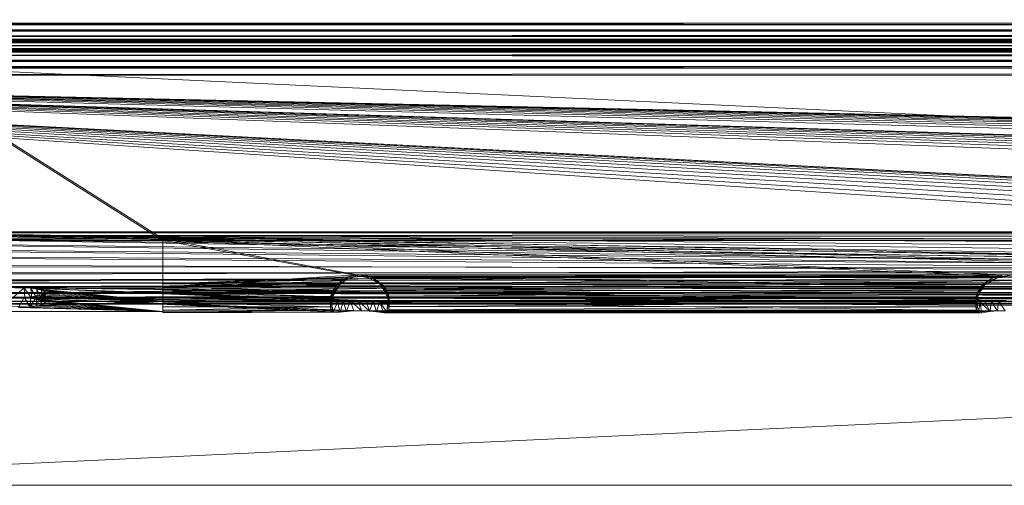
# Model space of a CAD drawing. Units: inches. Extents: x -5 to 18.9, y -22 to -0.7.
# Drawn here: x -4.1 to -3.2, y -18.1 to -17.7 of the extents above; entities that cross this region are included whole.
import ezdxf

# ---------------------------------------------------------------- set-up
doc = ezdxf.new("R2010")
doc.units = ezdxf.units.IN
doc.header["$MEASUREMENT"] = 0
doc.layers.add('G-IMPT', color=8, linetype='Continuous', lineweight=9)

# ---------------------------------------------------------------- blocks, each defined once
blk = doc.blocks.new('15_dxf-2712-Front')
at = {"layer": 'G-IMPT'}
for p, q in [((-4.21178, 4.91842), (4.21178, 4.91842)), ((-4.21178, 4.91842), (4.21178, 4.91831)), ((-4.21178, 4.52357), (4.21178, 4.91842)), ((-4.21178, 4.91831), (4.21178, 4.91831)), ((-4.21178, 4.91831), (4.21178, 4.52346)), ((-4.21178, 4.52357), (4.21178, 4.52357)), ((-4.21178, 4.52346), (4.21178, 4.52357)), ((-4.21178, 4.52346), (4.21178, 4.52346))]:
    blk.add_line(p, q, dxfattribs=at)
blk = doc.blocks.new('21_dxf-2724-Front')
at = {"layer": 'G-IMPT'}
for p, q in [((-4.67442, 5.38406), (-3.66886, 4.74765)), ((-4.67442, 5.3824), (-3.66886, 4.746)), ((-3.93209, 4.74765), (-3.66886, 4.74765)), ((-3.93209, 4.74765), (-3.66886, 4.746)), ((-3.66886, 4.746), (-3.93209, 4.746)), ((-3.66886, 4.70387), (-3.66886, 4.74765)), ((-3.66886, 4.74765), (-3.66886, 4.746)), ((-3.66886, 4.74765), (-0.39485, 4.74765)), ((-3.66886, 4.74765), (-2.31654, 4.715)), ((-3.66886, 4.74765), (-3.49255, 4.71487)), ((-3.66886, 4.74765), (-2.90499, 4.71494)), ((-3.66886, 4.74765), (-3.66886, 4.70648)), ((-3.66886, 4.70648), (-3.66886, 4.746)), ((-0.39485, 4.746), (-3.66886, 4.746)), ((-2.31654, 4.71334), (-3.66886, 4.746)), ((-3.66886, 4.746), (-2.9032, 4.71334)), ((-3.66886, 4.746), (-3.48806, 4.71328)), ((-4.0774, 4.70749), (-3.79509, 4.70297)), ((-4.0774, 4.70749), (4.06569, 4.70749)), ((-4.0774, 4.70749), (-0.26282, 4.70308)), ((-4.0774, 4.70749), (4.06569, 4.69816)), ((-3.66886, 4.70387), (-3.49255, 4.71487)), ((-3.66886, 4.70648), (-3.48806, 4.71328)), ((-3.66886, 4.70387), (-3.50034, 4.71289)), ((-3.66886, 4.70648), (-3.49521, 4.71281)), ((-3.66886, 4.70648), (-3.50196, 4.71049)), ((-3.66886, 4.70387), (-3.50649, 4.70928)), ((-3.51149, 4.70468), (-3.50196, 4.71049)), ((-3.51149, 4.70468), (-3.50649, 4.70928)), ((-3.5084, 4.70584), (-3.50196, 4.71049)), ((-3.50649, 4.70928), (-3.50034, 4.71289)), ((-3.50649, 4.70928), (-3.50196, 4.71049)), ((-3.50034, 4.71289), (-3.50196, 4.71049)), ((-3.49521, 4.71281), (-3.50196, 4.71049)), ((-3.49255, 4.71487), (-3.50034, 4.71289)), ((-3.50034, 4.71289), (-3.49521, 4.71281)), ((-3.49255, 4.71487), (-3.49521, 4.71281)), ((-3.48539, 4.71463), (-3.49521, 4.71281)), ((-3.48806, 4.71328), (-3.49521, 4.71281)), ((-3.49255, 4.71487), (-2.90499, 4.71494)), ((-3.49255, 4.71487), (-3.48539, 4.71463)), ((-3.48539, 4.71463), (-3.48806, 4.71328)), ((-2.9032, 4.71334), (-3.48806, 4.71328)), ((-3.48806, 4.71328), (-3.48105, 4.71187)), ((-3.48806, 4.71328), (-2.91029, 4.7124)), ((-2.90499, 4.71494), (-3.48539, 4.71463)), ((-3.48539, 4.71463), (-2.91201, 4.71353)), ((-3.48539, 4.71463), (-3.47856, 4.71253)), ((-3.48539, 4.71463), (-3.48105, 4.71187)), ((-3.47856, 4.71253), (-3.48105, 4.71187)), ((-2.91029, 4.7124), (-3.48105, 4.71187)), ((-3.47186, 4.70648), (-3.48105, 4.71187)), ((-2.92175, 4.70584), (-3.48105, 4.71187)), ((-2.91201, 4.71353), (-3.47856, 4.71253)), ((-3.47127, 4.70766), (-3.47856, 4.71253)), ((-2.92179, 4.70766), (-3.47856, 4.71253)), ((-3.47856, 4.71253), (-3.47186, 4.70648)), ((-3.47127, 4.70766), (-3.47186, 4.70648)), ((-3.46664, 4.70268), (-3.47127, 4.70766)), ((-2.92605, 4.70318), (-3.47127, 4.70766)), ((-3.47127, 4.70766), (-2.92179, 4.70766)), ((-3.47127, 4.70766), (-3.46795, 4.70109)), ((-2.92891, 4.69823), (-2.92179, 4.70766)), ((-2.92605, 4.70318), (-2.92179, 4.70766)), ((-2.92179, 4.70766), (-2.91201, 4.71353)), ((-2.92179, 4.70766), (-2.91029, 4.7124)), ((-2.92179, 4.70766), (-2.92175, 4.70584)), ((-2.92175, 4.70584), (-2.91029, 4.7124)), ((-2.90499, 4.71494), (-2.91201, 4.71353)), ((-2.91201, 4.71353), (-2.91029, 4.7124)), ((-2.90499, 4.71494), (-2.91029, 4.7124)), ((-2.89785, 4.71447), (-2.91029, 4.7124)), ((-2.9032, 4.71334), (-2.91029, 4.7124)), ((-2.31654, 4.715), (-2.90499, 4.71494)), ((-2.90499, 4.71494), (-2.89785, 4.71447)), ((-3.79509, 4.70297), (-3.80587, 4.69364)), ((-3.79509, 4.70297), (-3.8034, 4.70305)), ((-0.26282, 4.70308), (-3.79509, 4.70297)), ((-0.28708, 4.69992), (-3.79509, 4.70297)), ((-2.31654, 4.69144), (-3.79509, 4.70297)), ((-3.79509, 4.70297), (-0.28445, 4.70098)), ((-3.79509, 4.70297), (-0.28028, 4.70189)), ((-3.79509, 4.70297), (-0.27488, 4.70257)), ((-3.79509, 4.70297), (-2.9023, 4.69144)), ((-3.79509, 4.70297), (-3.48451, 4.69134)), ((-3.79509, 4.70297), (-3.49165, 4.69143)), ((-3.79509, 4.70297), (-3.49866, 4.69118)), ((-3.79509, 4.70297), (-3.50505, 4.69061)), ((-3.79509, 4.70297), (-3.78883, 4.70257)), ((-3.79509, 4.70297), (-3.7881, 4.69317)), ((-3.79509, 4.70297), (-3.79427, 4.69362)), ((-3.50505, 4.69061), (-3.78883, 4.70257)), ((-3.78883, 4.70257), (-3.66886, 4.69068)), ((-3.78883, 4.70257), (-3.78343, 4.70189)), ((-3.78883, 4.70257), (-3.7881, 4.69317)), ((-3.78883, 4.70257), (-3.78283, 4.69246)), ((-3.66886, 4.69068), (-3.78343, 4.70189)), ((-3.78343, 4.70189), (-3.77926, 4.70098)), ((-3.78343, 4.70189), (-3.78283, 4.69246)), ((-3.78343, 4.70189), (-3.77884, 4.69152)), ((-3.66886, 4.69068), (-3.77926, 4.70098)), ((-3.77926, 4.70098), (-3.77663, 4.69992)), ((-3.77926, 4.70098), (-3.77884, 4.69152)), ((-3.77926, 4.70098), (-3.77642, 4.69044)), ((-3.77573, 4.69876), (-3.77687, 4.68814)), ((-3.66886, 4.69068), (-3.77663, 4.69992)), ((-3.77663, 4.69992), (-3.77573, 4.69876)), ((-3.77663, 4.69992), (-3.77642, 4.69044)), ((-3.77663, 4.69992), (-3.77575, 4.68928)), ((-3.77573, 4.69876), (-3.77663, 4.69761)), ((-3.77573, 4.69876), (-3.77575, 4.68928)), ((-3.66886, 4.69068), (-3.77573, 4.69876)), ((-3.66886, 4.70039), (-3.66886, 4.70648)), ((-3.66886, 4.70387), (-3.66886, 4.70648)), ((-3.5084, 4.70584), (-3.66886, 4.70648)), ((-3.66886, 4.70039), (-3.5084, 4.70584)), ((-3.66886, 4.70387), (-3.51149, 4.70468)), ((-3.66886, 4.69814), (-3.66886, 4.70387)), ((-3.51484, 4.6998), (-3.66886, 4.70387)), ((-3.66886, 4.70387), (-3.66886, 4.69478)), ((-3.66886, 4.70387), (-3.66886, 4.70039)), ((-3.66886, 4.69478), (-3.66886, 4.70039)), ((-3.51474, 4.69485), (-3.66886, 4.70039)), ((-3.66886, 4.70039), (-3.51217, 4.70038)), ((-3.66886, 4.69814), (-3.51484, 4.6998)), ((-3.51646, 4.69524), (-3.51484, 4.6998)), ((-3.51484, 4.6998), (-3.51618, 4.6898)), ((-3.51484, 4.6998), (-3.51149, 4.70468)), ((-3.51484, 4.6998), (-3.51474, 4.69485)), ((-3.51474, 4.69485), (-3.5084, 4.70584)), ((-3.51149, 4.70468), (-3.51474, 4.69485)), ((-3.51474, 4.69485), (-3.51217, 4.70038)), ((-3.51217, 4.70038), (-3.5084, 4.70584)), ((-3.51149, 4.70468), (-3.5084, 4.70584)), ((-3.46795, 4.70109), (-3.47186, 4.70648)), ((-2.92175, 4.70584), (-3.47186, 4.70648)), ((-3.46795, 4.70109), (-2.92175, 4.70584)), ((-3.46664, 4.70268), (-3.46795, 4.70109)), ((-3.46523, 4.69552), (-3.46795, 4.70109)), ((-3.46398, 4.6978), (-3.46795, 4.70109)), ((-2.92551, 4.70038), (-3.46795, 4.70109)), ((-3.46664, 4.70268), (-2.92605, 4.70318)), ((-3.46398, 4.6978), (-3.46664, 4.70268)), ((-2.92891, 4.69823), (-3.46664, 4.70268)), ((-3.46523, 4.69552), (-2.92551, 4.70038)), ((-2.92891, 4.69823), (-2.92175, 4.70584)), ((-2.92891, 4.69823), (-2.92605, 4.70318)), ((-2.92891, 4.69823), (-2.92551, 4.70038)), ((-2.92808, 4.69485), (-2.92551, 4.70038)), ((-2.92551, 4.70038), (-2.92175, 4.70584)), ((-4.0774, 4.69816), (4.06569, 4.69816)), ((-4.0774, 4.69816), (-3.79427, 4.69362)), ((-4.0774, 4.69816), (-0.26282, 4.69374)), ((-3.93209, 4.69022), (-3.79509, 4.69455)), ((-3.93209, 4.69022), (-3.66886, 4.69068)), ((-3.66886, 4.69068), (-3.93209, 4.68134)), ((-3.79427, 4.69362), (-3.80587, 4.69364)), ((-3.79509, 4.69455), (-3.80173, 4.69445)), ((-3.79509, 4.69455), (-3.80006, 4.68511)), ((-3.78883, 4.69495), (-3.79509, 4.69455)), ((-3.66886, 4.69068), (-3.79509, 4.69455)), ((-3.79509, 4.69455), (-3.78958, 4.68556)), ((-3.79427, 4.69362), (-0.26282, 4.69374)), ((-3.7881, 4.69317), (-3.79427, 4.69362)), ((-3.50785, 4.68089), (-3.79427, 4.69362)), ((-3.79427, 4.69362), (-3.50196, 4.6816)), ((-3.79427, 4.69362), (-3.49521, 4.68201)), ((-3.79427, 4.69362), (-3.48806, 4.6821)), ((-3.79427, 4.69362), (-2.9032, 4.68211)), ((-3.79427, 4.69362), (-2.31654, 4.68211)), ((-3.79427, 4.69362), (-0.28629, 4.691)), ((-3.79427, 4.69362), (-0.26944, 4.69362)), ((-3.79427, 4.69362), (-0.27561, 4.69317)), ((-3.79427, 4.69362), (-0.28088, 4.69246)), ((-3.78343, 4.69564), (-3.78958, 4.68556)), ((-3.78883, 4.69495), (-3.78958, 4.68556)), ((-3.78343, 4.69564), (-3.78883, 4.69495)), ((-3.66886, 4.69068), (-3.78883, 4.69495)), ((-3.7881, 4.69317), (-3.78283, 4.69246)), ((-3.66886, 4.68134), (-3.7881, 4.69317)), ((-3.50785, 4.68089), (-3.7881, 4.69317)), ((-3.77926, 4.69654), (-3.78404, 4.68621)), ((-3.78343, 4.69564), (-3.78404, 4.68621)), ((-3.77926, 4.69654), (-3.78343, 4.69564)), ((-3.66886, 4.69068), (-3.78343, 4.69564)), ((-3.78283, 4.69246), (-3.77884, 4.69152)), ((-3.66886, 4.68134), (-3.78283, 4.69246)), ((-3.77663, 4.69761), (-3.7797, 4.68708)), ((-3.77926, 4.69654), (-3.7797, 4.68708)), ((-3.77663, 4.69761), (-3.77926, 4.69654)), ((-3.66886, 4.69068), (-3.77926, 4.69654)), ((-3.77884, 4.69152), (-3.77642, 4.69044)), ((-3.66886, 4.68134), (-3.77884, 4.69152)), ((-3.77663, 4.69761), (-3.77687, 4.68814)), ((-3.66886, 4.69068), (-3.77663, 4.69761)), ((-3.77642, 4.69044), (-3.77575, 4.68928)), ((-3.66886, 4.68134), (-3.77642, 4.69044)), ((-3.66886, 4.69366), (-3.66886, 4.69814)), ((-3.51646, 4.69524), (-3.66886, 4.69814)), ((-3.66886, 4.69814), (-3.66886, 4.68985)), ((-3.66886, 4.69814), (-3.66886, 4.69478)), ((-3.66886, 4.69366), (-3.51646, 4.69524)), ((-3.66886, 4.69478), (-3.51474, 4.69485)), ((-3.66886, 4.68985), (-3.66886, 4.69478)), ((-3.51618, 4.6898), (-3.66886, 4.69478)), ((-3.66886, 4.69082), (-3.66886, 4.69366)), ((-3.51615, 4.69181), (-3.66886, 4.69366)), ((-3.66886, 4.69366), (-3.66886, 4.6858)), ((-3.66886, 4.69366), (-3.66886, 4.68985)), ((-3.66886, 4.69366), (-3.66886, 4.68281)), ((-3.66886, 4.69082), (-3.51615, 4.69181)), ((-3.66886, 4.68988), (-3.66886, 4.69082)), ((-3.51389, 4.69012), (-3.66886, 4.69082)), ((-3.66886, 4.69082), (-3.66886, 4.68281)), ((-3.66886, 4.69082), (-3.66886, 4.68098)), ((-3.66886, 4.69082), (-3.66886, 4.68041)), ((-3.66886, 4.69068), (-3.66886, 4.68988)), ((-3.66886, 4.69068), (-3.66886, 4.68134)), ((-3.50505, 4.69061), (-3.66886, 4.69068)), ((-3.66886, 4.69068), (-3.51008, 4.68996)), ((-3.66886, 4.68988), (-3.51389, 4.69012)), ((-3.51008, 4.68996), (-3.66886, 4.68988)), ((-3.66886, 4.68988), (-3.66886, 4.68134)), ((-3.66886, 4.68988), (-3.66886, 4.68041)), ((-3.66886, 4.6858), (-3.66886, 4.68985)), ((-3.51657, 4.68564), (-3.66886, 4.68985)), ((-3.66886, 4.68985), (-3.51618, 4.6898)), ((-3.51646, 4.69524), (-3.51657, 4.68564)), ((-3.51657, 4.68564), (-3.51618, 4.6898)), ((-3.51008, 4.68996), (-3.51646, 4.69524)), ((-3.51615, 4.69181), (-3.51646, 4.69524)), ((-3.51646, 4.69524), (-3.51618, 4.6898)), ((-3.51646, 4.69524), (-3.51592, 4.68262)), ((-3.51646, 4.69524), (-3.51421, 4.68087)), ((-3.51618, 4.6898), (-3.51474, 4.69485)), ((-3.51008, 4.68996), (-3.51615, 4.69181)), ((-3.51389, 4.69012), (-3.51615, 4.69181)), ((-3.51008, 4.68996), (-3.51421, 4.68087)), ((-3.51008, 4.68996), (-3.51389, 4.69012)), ((-3.50505, 4.69061), (-3.51008, 4.68996)), ((-3.51008, 4.68996), (-3.50785, 4.68089)), ((-3.50505, 4.69061), (-3.50785, 4.68089)), ((-3.49866, 4.69118), (-3.50505, 4.69061)), ((-3.50505, 4.69061), (-3.50196, 4.6816)), ((-3.49866, 4.69118), (-3.50196, 4.6816)), ((-3.49165, 4.69143), (-3.49866, 4.69118)), ((-3.49866, 4.69118), (-3.49521, 4.68201)), ((-3.49866, 4.69118), (-3.48806, 4.6821)), ((-3.48451, 4.69134), (-3.49165, 4.69143)), ((-3.49165, 4.69143), (-3.48806, 4.6821)), ((-3.49165, 4.69143), (-3.48105, 4.68185)), ((-2.9023, 4.69144), (-3.48451, 4.69134)), ((-3.48451, 4.69134), (-2.90942, 4.69131)), ((-3.48451, 4.69134), (-2.9161, 4.69085)), ((-3.48451, 4.69134), (-3.47775, 4.69093)), ((-3.48451, 4.69134), (-3.48105, 4.68185)), ((-3.47775, 4.69093), (-3.48105, 4.68185)), ((-2.9161, 4.69085), (-3.47775, 4.69093)), ((-3.47775, 4.69093), (-3.47186, 4.69022)), ((-3.47775, 4.69093), (-3.47467, 4.68127)), ((-3.47186, 4.69022), (-3.47467, 4.68127)), ((-2.9161, 4.69085), (-3.47186, 4.69022)), ((-3.47186, 4.69022), (-3.46434, 4.69084)), ((-3.47186, 4.69022), (-3.46739, 4.6899)), ((-3.47186, 4.69022), (-2.92179, 4.69014)), ((-3.47186, 4.69022), (-3.46523, 4.68102)), ((-3.47186, 4.69022), (-3.46795, 4.68041)), ((-3.46739, 4.6899), (-3.46434, 4.69084)), ((-2.92179, 4.69014), (-3.46739, 4.6899)), ((-3.46739, 4.6899), (-2.92605, 4.68992)), ((-3.46398, 4.6978), (-3.46523, 4.69552)), ((-3.46365, 4.69039), (-3.46523, 4.69552)), ((-2.92808, 4.69485), (-3.46523, 4.69552)), ((-3.46315, 4.69356), (-3.46523, 4.68102)), ((-3.46434, 4.69084), (-3.46523, 4.68102)), ((-3.46434, 4.69084), (-3.46315, 4.69356)), ((-3.46434, 4.69084), (-2.92891, 4.69101)), ((-2.92605, 4.68992), (-3.46434, 4.69084)), ((-3.46398, 4.6978), (-2.92891, 4.69823)), ((-3.46398, 4.6978), (-3.46314, 4.6861)), ((-3.46398, 4.6978), (-3.46365, 4.68293)), ((-3.46315, 4.69356), (-3.46398, 4.6978)), ((-2.92992, 4.69387), (-3.46398, 4.6978)), ((-3.46398, 4.6978), (-3.46365, 4.69039)), ((-3.46365, 4.69039), (-2.92808, 4.69485)), ((-3.46315, 4.69356), (-3.46365, 4.68293)), ((-3.46314, 4.6861), (-3.46365, 4.69039)), ((-2.92952, 4.6898), (-3.46365, 4.69039)), ((-3.46315, 4.69356), (-2.92992, 4.69387)), ((-2.92891, 4.69101), (-3.46315, 4.69356)), ((-3.46314, 4.6861), (-2.92952, 4.6898)), ((-2.92992, 4.69387), (-2.92891, 4.69823)), ((-2.92992, 4.69387), (-2.92891, 4.69823)), ((-2.92605, 4.68992), (-2.92992, 4.69387)), ((-2.92992, 4.69387), (-2.92991, 4.68564)), ((-2.92992, 4.69387), (-2.92991, 4.68564)), ((-2.92891, 4.69101), (-2.92992, 4.69387)), ((-2.92992, 4.69387), (-2.92926, 4.68262)), ((-2.92992, 4.69387), (-2.92755, 4.68087)), ((-2.92992, 4.69387), (-2.92952, 4.6898)), ((-2.92891, 4.69823), (-2.92991, 4.68564)), ((-2.92991, 4.68564), (-2.92952, 4.6898)), ((-2.92891, 4.69823), (-2.92952, 4.6898)), ((-2.92952, 4.6898), (-2.92808, 4.69485)), ((-2.92891, 4.69823), (-2.92808, 4.69485)), ((-2.92605, 4.68992), (-2.92891, 4.69101)), ((-2.92605, 4.68992), (-2.92755, 4.68087)), ((-2.92179, 4.69014), (-2.92605, 4.68992)), ((-2.92605, 4.68992), (-2.91688, 4.68145)), ((-2.92605, 4.68992), (-2.92468, 4.68041)), ((-2.9161, 4.69085), (-2.92179, 4.69014)), ((-2.92179, 4.69014), (-2.91688, 4.68145)), ((-2.9161, 4.69085), (-2.91688, 4.68145)), ((-2.90942, 4.69131), (-2.9161, 4.69085)), ((-2.9161, 4.69085), (-2.91029, 4.68194)), ((-2.90942, 4.69131), (-2.91029, 4.68194)), ((-2.9023, 4.69144), (-2.90942, 4.69131)), ((-2.90942, 4.69131), (-2.9032, 4.68211)), ((-3.93209, 4.68134), (-3.66886, 4.68134)), ((-3.80006, 4.68511), (-3.78958, 4.68556)), ((-3.66886, 4.68134), (-3.80006, 4.68511)), ((-3.78404, 4.68621), (-3.78958, 4.68556)), ((-3.66886, 4.68134), (-3.78958, 4.68556)), ((-3.7797, 4.68708), (-3.78404, 4.68621)), ((-3.66886, 4.68134), (-3.78404, 4.68621)), ((-3.77687, 4.68814), (-3.7797, 4.68708)), ((-3.66886, 4.68134), (-3.7797, 4.68708)), ((-3.77575, 4.68928), (-3.77687, 4.68814)), ((-3.66886, 4.68134), (-3.77687, 4.68814)), ((-3.66886, 4.68134), (-3.77575, 4.68928)), ((-3.66886, 4.6858), (-3.66886, 4.68281)), ((-3.51657, 4.68564), (-3.66886, 4.6858)), ((-3.51657, 4.68564), (-3.66886, 4.68281)), ((-3.66886, 4.68281), (-3.66886, 4.68098)), ((-3.66886, 4.68281), (-3.51592, 4.68262)), ((-3.51592, 4.68262), (-3.66886, 4.68098)), ((-3.66886, 4.68134), (-3.50785, 4.68089)), ((-3.66886, 4.68134), (-3.66886, 4.68041)), ((-3.66886, 4.68098), (-3.66886, 4.68041)), ((-3.66886, 4.68098), (-3.51421, 4.68087)), ((-3.50785, 4.68089), (-3.66886, 4.68041)), ((-3.51421, 4.68087), (-3.66886, 4.68041)), ((-3.51657, 4.68564), (-3.51592, 4.68262)), ((-3.51592, 4.68262), (-3.51421, 4.68087)), ((-3.50785, 4.68089), (-3.51421, 4.68087)), ((-3.50785, 4.68089), (-3.50196, 4.6816)), ((-3.50196, 4.6816), (-3.49521, 4.68201)), ((-3.49521, 4.68201), (-3.48806, 4.6821)), ((-3.48806, 4.6821), (-2.9032, 4.68211)), ((-3.48806, 4.6821), (-3.48105, 4.68185)), ((-3.48806, 4.6821), (-2.91029, 4.68194)), ((-2.91029, 4.68194), (-3.48105, 4.68185)), ((-3.48105, 4.68185), (-3.47467, 4.68127)), ((-3.48105, 4.68185), (-2.91688, 4.68145)), ((-2.91688, 4.68145), (-3.47467, 4.68127)), ((-3.47467, 4.68127), (-2.92468, 4.68041)), ((-3.47467, 4.68127), (-3.46795, 4.68041)), ((-3.46523, 4.68102), (-3.46795, 4.68041)), ((-2.92755, 4.68087), (-3.46795, 4.68041)), ((-3.46795, 4.68041), (-2.92468, 4.68041)), ((-3.46365, 4.68293), (-3.46523, 4.68102)), ((-2.92926, 4.68262), (-3.46523, 4.68102)), ((-3.46523, 4.68102), (-2.92755, 4.68087)), ((-3.46314, 4.6861), (-3.46365, 4.68293)), ((-2.92991, 4.68564), (-3.46365, 4.68293)), ((-3.46365, 4.68293), (-2.92926, 4.68262)), ((-2.92991, 4.68564), (-3.46314, 4.6861)), ((-2.92991, 4.68564), (-2.92926, 4.68262)), ((-2.92926, 4.68262), (-2.92755, 4.68087)), ((-2.92755, 4.68087), (-2.92468, 4.68041)), ((-2.91688, 4.68145), (-2.92468, 4.68041)), ((-2.91029, 4.68194), (-2.91688, 4.68145)), ((-2.9032, 4.68211), (-2.91029, 4.68194))]:
    blk.add_line(p, q, dxfattribs=at)
blk = doc.blocks.new('21_dxf-2726-Front')
at = {"layer": 'G-IMPT'}
for p, q in [((-4.67442, 5.38406), (-3.66886, 4.74765)), ((-4.67442, 5.3824), (-3.66886, 4.746)), ((-3.93209, 4.74765), (-3.66886, 4.74765)), ((-3.93209, 4.74765), (-3.66886, 4.746)), ((-3.66886, 4.746), (-3.93209, 4.746)), ((-3.66886, 4.70387), (-3.66886, 4.74765)), ((-3.66886, 4.74765), (-3.66886, 4.746)), ((-3.66886, 4.74765), (-0.39485, 4.74765)), ((-3.66886, 4.74765), (-2.31654, 4.715)), ((-3.66886, 4.74765), (-3.49255, 4.71487)), ((-3.66886, 4.74765), (-2.90499, 4.71494)), ((-3.66886, 4.74765), (-3.66886, 4.70648)), ((-3.66886, 4.70648), (-3.66886, 4.746)), ((-0.39485, 4.746), (-3.66886, 4.746)), ((-2.31654, 4.71334), (-3.66886, 4.746)), ((-3.66886, 4.746), (-2.9032, 4.71334)), ((-3.66886, 4.746), (-3.48806, 4.71328)), ((-4.0774, 4.70749), (-3.79509, 4.70297)), ((-4.0774, 4.70749), (4.06569, 4.70749)), ((-4.0774, 4.70749), (-0.26282, 4.70308)), ((-4.0774, 4.70749), (4.06569, 4.69816)), ((-3.66886, 4.70387), (-3.49255, 4.71487)), ((-3.66886, 4.70648), (-3.48806, 4.71328)), ((-3.66886, 4.70387), (-3.50034, 4.71289)), ((-3.66886, 4.70648), (-3.49521, 4.71281)), ((-3.66886, 4.70648), (-3.50196, 4.71049)), ((-3.66886, 4.70387), (-3.50649, 4.70928)), ((-3.51149, 4.70468), (-3.50196, 4.71049)), ((-3.51149, 4.70468), (-3.50649, 4.70928)), ((-3.5084, 4.70584), (-3.50196, 4.71049)), ((-3.50649, 4.70928), (-3.50034, 4.71289)), ((-3.50649, 4.70928), (-3.50196, 4.71049)), ((-3.50034, 4.71289), (-3.50196, 4.71049)), ((-3.49521, 4.71281), (-3.50196, 4.71049)), ((-3.49255, 4.71487), (-3.50034, 4.71289)), ((-3.50034, 4.71289), (-3.49521, 4.71281)), ((-3.49255, 4.71487), (-3.49521, 4.71281)), ((-3.48539, 4.71463), (-3.49521, 4.71281)), ((-3.48806, 4.71328), (-3.49521, 4.71281)), ((-3.49255, 4.71487), (-2.90499, 4.71494)), ((-3.49255, 4.71487), (-3.48539, 4.71463)), ((-3.48539, 4.71463), (-3.48806, 4.71328)), ((-2.9032, 4.71334), (-3.48806, 4.71328)), ((-3.48806, 4.71328), (-3.48105, 4.71187)), ((-3.48806, 4.71328), (-2.91029, 4.7124)), ((-2.90499, 4.71494), (-3.48539, 4.71463)), ((-3.48539, 4.71463), (-2.91201, 4.71353)), ((-3.48539, 4.71463), (-3.47856, 4.71253)), ((-3.48539, 4.71463), (-3.48105, 4.71187)), ((-3.47856, 4.71253), (-3.48105, 4.71187)), ((-2.91029, 4.7124), (-3.48105, 4.71187)), ((-3.47186, 4.70648), (-3.48105, 4.71187)), ((-2.92175, 4.70584), (-3.48105, 4.71187)), ((-2.91201, 4.71353), (-3.47856, 4.71253)), ((-3.47127, 4.70766), (-3.47856, 4.71253)), ((-2.92179, 4.70766), (-3.47856, 4.71253)), ((-3.47856, 4.71253), (-3.47186, 4.70648)), ((-3.47127, 4.70766), (-3.47186, 4.70648)), ((-3.46664, 4.70268), (-3.47127, 4.70766)), ((-2.92605, 4.70318), (-3.47127, 4.70766)), ((-3.47127, 4.70766), (-2.92179, 4.70766)), ((-3.47127, 4.70766), (-3.46795, 4.70109)), ((-2.92891, 4.69823), (-2.92179, 4.70766)), ((-2.92605, 4.70318), (-2.92179, 4.70766)), ((-2.92179, 4.70766), (-2.91201, 4.71353)), ((-2.92179, 4.70766), (-2.91029, 4.7124)), ((-2.92179, 4.70766), (-2.92175, 4.70584)), ((-2.92175, 4.70584), (-2.91029, 4.7124)), ((-2.90499, 4.71494), (-2.91201, 4.71353)), ((-2.91201, 4.71353), (-2.91029, 4.7124)), ((-2.90499, 4.71494), (-2.91029, 4.7124)), ((-2.89785, 4.71447), (-2.91029, 4.7124)), ((-2.9032, 4.71334), (-2.91029, 4.7124)), ((-2.31654, 4.715), (-2.90499, 4.71494)), ((-2.90499, 4.71494), (-2.89785, 4.71447)), ((-3.79509, 4.70297), (-3.80587, 4.69364)), ((-3.79509, 4.70297), (-3.8034, 4.70305)), ((-0.26282, 4.70308), (-3.79509, 4.70297)), ((-0.28708, 4.69992), (-3.79509, 4.70297)), ((-2.31654, 4.69144), (-3.79509, 4.70297)), ((-3.79509, 4.70297), (-0.28445, 4.70098)), ((-3.79509, 4.70297), (-0.28028, 4.70189)), ((-3.79509, 4.70297), (-0.27488, 4.70257)), ((-3.79509, 4.70297), (-2.9023, 4.69144)), ((-3.79509, 4.70297), (-3.48451, 4.69134)), ((-3.79509, 4.70297), (-3.49165, 4.69143)), ((-3.79509, 4.70297), (-3.49866, 4.69118)), ((-3.79509, 4.70297), (-3.50505, 4.69061)), ((-3.79509, 4.70297), (-3.78883, 4.70257)), ((-3.79509, 4.70297), (-3.7881, 4.69317)), ((-3.79509, 4.70297), (-3.79427, 4.69362)), ((-3.50505, 4.69061), (-3.78883, 4.70257)), ((-3.78883, 4.70257), (-3.66886, 4.69068)), ((-3.78883, 4.70257), (-3.78343, 4.70189)), ((-3.78883, 4.70257), (-3.7881, 4.69317)), ((-3.78883, 4.70257), (-3.78283, 4.69246)), ((-3.66886, 4.69068), (-3.78343, 4.70189)), ((-3.78343, 4.70189), (-3.77926, 4.70098)), ((-3.78343, 4.70189), (-3.78283, 4.69246)), ((-3.78343, 4.70189), (-3.77884, 4.69152)), ((-3.66886, 4.69068), (-3.77926, 4.70098)), ((-3.77926, 4.70098), (-3.77663, 4.69992)), ((-3.77926, 4.70098), (-3.77884, 4.69152)), ((-3.77926, 4.70098), (-3.77642, 4.69044)), ((-3.77573, 4.69876), (-3.77687, 4.68814)), ((-3.66886, 4.69068), (-3.77663, 4.69992)), ((-3.77663, 4.69992), (-3.77573, 4.69876)), ((-3.77663, 4.69992), (-3.77642, 4.69044)), ((-3.77663, 4.69992), (-3.77575, 4.68928)), ((-3.77573, 4.69876), (-3.77663, 4.69761)), ((-3.77573, 4.69876), (-3.77575, 4.68928)), ((-3.66886, 4.69068), (-3.77573, 4.69876)), ((-3.66886, 4.70039), (-3.66886, 4.70648)), ((-3.66886, 4.70387), (-3.66886, 4.70648)), ((-3.5084, 4.70584), (-3.66886, 4.70648)), ((-3.66886, 4.70039), (-3.5084, 4.70584)), ((-3.66886, 4.70387), (-3.51149, 4.70468)), ((-3.66886, 4.69814), (-3.66886, 4.70387)), ((-3.51484, 4.6998), (-3.66886, 4.70387)), ((-3.66886, 4.70387), (-3.66886, 4.69478)), ((-3.66886, 4.70387), (-3.66886, 4.70039)), ((-3.66886, 4.69478), (-3.66886, 4.70039)), ((-3.51474, 4.69485), (-3.66886, 4.70039)), ((-3.66886, 4.70039), (-3.51217, 4.70038)), ((-3.66886, 4.69814), (-3.51484, 4.6998)), ((-3.51646, 4.69524), (-3.51484, 4.6998)), ((-3.51484, 4.6998), (-3.51618, 4.6898)), ((-3.51484, 4.6998), (-3.51149, 4.70468)), ((-3.51484, 4.6998), (-3.51474, 4.69485)), ((-3.51474, 4.69485), (-3.5084, 4.70584)), ((-3.51149, 4.70468), (-3.51474, 4.69485)), ((-3.51474, 4.69485), (-3.51217, 4.70038)), ((-3.51217, 4.70038), (-3.5084, 4.70584)), ((-3.51149, 4.70468), (-3.5084, 4.70584)), ((-3.46795, 4.70109), (-3.47186, 4.70648)), ((-2.92175, 4.70584), (-3.47186, 4.70648)), ((-3.46795, 4.70109), (-2.92175, 4.70584)), ((-3.46664, 4.70268), (-3.46795, 4.70109)), ((-3.46523, 4.69552), (-3.46795, 4.70109)), ((-3.46398, 4.6978), (-3.46795, 4.70109)), ((-2.92551, 4.70038), (-3.46795, 4.70109)), ((-3.46664, 4.70268), (-2.92605, 4.70318)), ((-3.46398, 4.6978), (-3.46664, 4.70268)), ((-2.92891, 4.69823), (-3.46664, 4.70268)), ((-3.46523, 4.69552), (-2.92551, 4.70038)), ((-2.92891, 4.69823), (-2.92175, 4.70584)), ((-2.92891, 4.69823), (-2.92605, 4.70318)), ((-2.92891, 4.69823), (-2.92551, 4.70038)), ((-2.92808, 4.69485), (-2.92551, 4.70038)), ((-2.92551, 4.70038), (-2.92175, 4.70584)), ((-4.0774, 4.69816), (4.06569, 4.69816)), ((-4.0774, 4.69816), (-3.79427, 4.69362)), ((-4.0774, 4.69816), (-0.26282, 4.69374)), ((-3.93209, 4.69022), (-3.79509, 4.69455)), ((-3.93209, 4.69022), (-3.66886, 4.69068)), ((-3.66886, 4.69068), (-3.93209, 4.68134)), ((-3.79427, 4.69362), (-3.80587, 4.69364)), ((-3.79509, 4.69455), (-3.80173, 4.69445)), ((-3.79509, 4.69455), (-3.80006, 4.68511)), ((-3.78883, 4.69495), (-3.79509, 4.69455)), ((-3.66886, 4.69068), (-3.79509, 4.69455)), ((-3.79509, 4.69455), (-3.78958, 4.68556)), ((-3.79427, 4.69362), (-0.26282, 4.69374)), ((-3.7881, 4.69317), (-3.79427, 4.69362)), ((-3.50785, 4.68089), (-3.79427, 4.69362)), ((-3.79427, 4.69362), (-3.50196, 4.6816)), ((-3.79427, 4.69362), (-3.49521, 4.68201)), ((-3.79427, 4.69362), (-3.48806, 4.6821)), ((-3.79427, 4.69362), (-2.9032, 4.68211)), ((-3.79427, 4.69362), (-2.31654, 4.68211)), ((-3.79427, 4.69362), (-0.28629, 4.691)), ((-3.79427, 4.69362), (-0.26944, 4.69362)), ((-3.79427, 4.69362), (-0.27561, 4.69317)), ((-3.79427, 4.69362), (-0.28088, 4.69246)), ((-3.78343, 4.69564), (-3.78958, 4.68556)), ((-3.78883, 4.69495), (-3.78958, 4.68556)), ((-3.78343, 4.69564), (-3.78883, 4.69495)), ((-3.66886, 4.69068), (-3.78883, 4.69495)), ((-3.7881, 4.69317), (-3.78283, 4.69246)), ((-3.66886, 4.68134), (-3.7881, 4.69317)), ((-3.50785, 4.68089), (-3.7881, 4.69317)), ((-3.77926, 4.69654), (-3.78404, 4.68621)), ((-3.78343, 4.69564), (-3.78404, 4.68621)), ((-3.77926, 4.69654), (-3.78343, 4.69564)), ((-3.66886, 4.69068), (-3.78343, 4.69564)), ((-3.78283, 4.69246), (-3.77884, 4.69152)), ((-3.66886, 4.68134), (-3.78283, 4.69246)), ((-3.77663, 4.69761), (-3.7797, 4.68708)), ((-3.77926, 4.69654), (-3.7797, 4.68708)), ((-3.77663, 4.69761), (-3.77926, 4.69654)), ((-3.66886, 4.69068), (-3.77926, 4.69654)), ((-3.77884, 4.69152), (-3.77642, 4.69044)), ((-3.66886, 4.68134), (-3.77884, 4.69152)), ((-3.77663, 4.69761), (-3.77687, 4.68814)), ((-3.66886, 4.69068), (-3.77663, 4.69761)), ((-3.77642, 4.69044), (-3.77575, 4.68928)), ((-3.66886, 4.68134), (-3.77642, 4.69044)), ((-3.66886, 4.69366), (-3.66886, 4.69814)), ((-3.51646, 4.69524), (-3.66886, 4.69814)), ((-3.66886, 4.69814), (-3.66886, 4.68985)), ((-3.66886, 4.69814), (-3.66886, 4.69478)), ((-3.66886, 4.69366), (-3.51646, 4.69524)), ((-3.66886, 4.69478), (-3.51474, 4.69485)), ((-3.66886, 4.68985), (-3.66886, 4.69478)), ((-3.51618, 4.6898), (-3.66886, 4.69478)), ((-3.66886, 4.69082), (-3.66886, 4.69366)), ((-3.51615, 4.69181), (-3.66886, 4.69366)), ((-3.66886, 4.69366), (-3.66886, 4.6858)), ((-3.66886, 4.69366), (-3.66886, 4.68985)), ((-3.66886, 4.69366), (-3.66886, 4.68281)), ((-3.66886, 4.69082), (-3.51615, 4.69181)), ((-3.66886, 4.68988), (-3.66886, 4.69082)), ((-3.51389, 4.69012), (-3.66886, 4.69082)), ((-3.66886, 4.69082), (-3.66886, 4.68281)), ((-3.66886, 4.69082), (-3.66886, 4.68098)), ((-3.66886, 4.69082), (-3.66886, 4.68041)), ((-3.66886, 4.69068), (-3.66886, 4.68988)), ((-3.66886, 4.69068), (-3.66886, 4.68134)), ((-3.50505, 4.69061), (-3.66886, 4.69068)), ((-3.66886, 4.69068), (-3.51008, 4.68996)), ((-3.66886, 4.68988), (-3.51389, 4.69012)), ((-3.51008, 4.68996), (-3.66886, 4.68988)), ((-3.66886, 4.68988), (-3.66886, 4.68134)), ((-3.66886, 4.68988), (-3.66886, 4.68041)), ((-3.66886, 4.6858), (-3.66886, 4.68985)), ((-3.51657, 4.68564), (-3.66886, 4.68985)), ((-3.66886, 4.68985), (-3.51618, 4.6898)), ((-3.51646, 4.69524), (-3.51657, 4.68564)), ((-3.51657, 4.68564), (-3.51618, 4.6898)), ((-3.51008, 4.68996), (-3.51646, 4.69524)), ((-3.51615, 4.69181), (-3.51646, 4.69524)), ((-3.51646, 4.69524), (-3.51618, 4.6898)), ((-3.51646, 4.69524), (-3.51592, 4.68262)), ((-3.51646, 4.69524), (-3.51421, 4.68087)), ((-3.51618, 4.6898), (-3.51474, 4.69485)), ((-3.51008, 4.68996), (-3.51615, 4.69181)), ((-3.51389, 4.69012), (-3.51615, 4.69181)), ((-3.51008, 4.68996), (-3.51421, 4.68087)), ((-3.51008, 4.68996), (-3.51389, 4.69012)), ((-3.50505, 4.69061), (-3.51008, 4.68996)), ((-3.51008, 4.68996), (-3.50785, 4.68089)), ((-3.50505, 4.69061), (-3.50785, 4.68089)), ((-3.49866, 4.69118), (-3.50505, 4.69061)), ((-3.50505, 4.69061), (-3.50196, 4.6816)), ((-3.49866, 4.69118), (-3.50196, 4.6816)), ((-3.49165, 4.69143), (-3.49866, 4.69118)), ((-3.49866, 4.69118), (-3.49521, 4.68201)), ((-3.49866, 4.69118), (-3.48806, 4.6821)), ((-3.48451, 4.69134), (-3.49165, 4.69143)), ((-3.49165, 4.69143), (-3.48806, 4.6821)), ((-3.49165, 4.69143), (-3.48105, 4.68185)), ((-2.9023, 4.69144), (-3.48451, 4.69134)), ((-3.48451, 4.69134), (-2.90942, 4.69131)), ((-3.48451, 4.69134), (-2.9161, 4.69085)), ((-3.48451, 4.69134), (-3.47775, 4.69093)), ((-3.48451, 4.69134), (-3.48105, 4.68185)), ((-3.47775, 4.69093), (-3.48105, 4.68185)), ((-2.9161, 4.69085), (-3.47775, 4.69093)), ((-3.47775, 4.69093), (-3.47186, 4.69022)), ((-3.47775, 4.69093), (-3.47467, 4.68127)), ((-3.47186, 4.69022), (-3.47467, 4.68127)), ((-2.9161, 4.69085), (-3.47186, 4.69022)), ((-3.47186, 4.69022), (-3.46434, 4.69084)), ((-3.47186, 4.69022), (-3.46739, 4.6899)), ((-3.47186, 4.69022), (-2.92179, 4.69014)), ((-3.47186, 4.69022), (-3.46523, 4.68102)), ((-3.47186, 4.69022), (-3.46795, 4.68041)), ((-3.46739, 4.6899), (-3.46434, 4.69084)), ((-2.92179, 4.69014), (-3.46739, 4.6899)), ((-3.46739, 4.6899), (-2.92605, 4.68992)), ((-3.46398, 4.6978), (-3.46523, 4.69552)), ((-3.46365, 4.69039), (-3.46523, 4.69552)), ((-2.92808, 4.69485), (-3.46523, 4.69552)), ((-3.46315, 4.69356), (-3.46523, 4.68102)), ((-3.46434, 4.69084), (-3.46523, 4.68102)), ((-3.46434, 4.69084), (-3.46315, 4.69356)), ((-3.46434, 4.69084), (-2.92891, 4.69101)), ((-2.92605, 4.68992), (-3.46434, 4.69084)), ((-3.46398, 4.6978), (-2.92891, 4.69823)), ((-3.46398, 4.6978), (-3.46314, 4.6861)), ((-3.46398, 4.6978), (-3.46365, 4.68293)), ((-3.46315, 4.69356), (-3.46398, 4.6978)), ((-2.92992, 4.69387), (-3.46398, 4.6978)), ((-3.46398, 4.6978), (-3.46365, 4.69039)), ((-3.46365, 4.69039), (-2.92808, 4.69485)), ((-3.46315, 4.69356), (-3.46365, 4.68293)), ((-3.46314, 4.6861), (-3.46365, 4.69039)), ((-2.92952, 4.6898), (-3.46365, 4.69039)), ((-3.46315, 4.69356), (-2.92992, 4.69387)), ((-2.92891, 4.69101), (-3.46315, 4.69356)), ((-3.46314, 4.6861), (-2.92952, 4.6898)), ((-2.92992, 4.69387), (-2.92891, 4.69823)), ((-2.92992, 4.69387), (-2.92891, 4.69823)), ((-2.92605, 4.68992), (-2.92992, 4.69387)), ((-2.92992, 4.69387), (-2.92991, 4.68564)), ((-2.92992, 4.69387), (-2.92991, 4.68564)), ((-2.92891, 4.69101), (-2.92992, 4.69387)), ((-2.92992, 4.69387), (-2.92926, 4.68262)), ((-2.92992, 4.69387), (-2.92755, 4.68087)), ((-2.92992, 4.69387), (-2.92952, 4.6898)), ((-2.92891, 4.69823), (-2.92991, 4.68564)), ((-2.92991, 4.68564), (-2.92952, 4.6898)), ((-2.92891, 4.69823), (-2.92952, 4.6898)), ((-2.92952, 4.6898), (-2.92808, 4.69485)), ((-2.92891, 4.69823), (-2.92808, 4.69485)), ((-2.92605, 4.68992), (-2.92891, 4.69101)), ((-2.92605, 4.68992), (-2.92755, 4.68087)), ((-2.92179, 4.69014), (-2.92605, 4.68992)), ((-2.92605, 4.68992), (-2.91688, 4.68145)), ((-2.92605, 4.68992), (-2.92468, 4.68041)), ((-2.9161, 4.69085), (-2.92179, 4.69014)), ((-2.92179, 4.69014), (-2.91688, 4.68145)), ((-2.9161, 4.69085), (-2.91688, 4.68145)), ((-2.90942, 4.69131), (-2.9161, 4.69085)), ((-2.9161, 4.69085), (-2.91029, 4.68194)), ((-2.90942, 4.69131), (-2.91029, 4.68194)), ((-2.9023, 4.69144), (-2.90942, 4.69131)), ((-2.90942, 4.69131), (-2.9032, 4.68211)), ((-3.93209, 4.68134), (-3.66886, 4.68134)), ((-3.80006, 4.68511), (-3.78958, 4.68556)), ((-3.66886, 4.68134), (-3.80006, 4.68511)), ((-3.78404, 4.68621), (-3.78958, 4.68556)), ((-3.66886, 4.68134), (-3.78958, 4.68556)), ((-3.7797, 4.68708), (-3.78404, 4.68621)), ((-3.66886, 4.68134), (-3.78404, 4.68621)), ((-3.77687, 4.68814), (-3.7797, 4.68708)), ((-3.66886, 4.68134), (-3.7797, 4.68708)), ((-3.77575, 4.68928), (-3.77687, 4.68814)), ((-3.66886, 4.68134), (-3.77687, 4.68814)), ((-3.66886, 4.68134), (-3.77575, 4.68928)), ((-3.66886, 4.6858), (-3.66886, 4.68281)), ((-3.51657, 4.68564), (-3.66886, 4.6858)), ((-3.51657, 4.68564), (-3.66886, 4.68281)), ((-3.66886, 4.68281), (-3.66886, 4.68098)), ((-3.66886, 4.68281), (-3.51592, 4.68262)), ((-3.51592, 4.68262), (-3.66886, 4.68098)), ((-3.66886, 4.68134), (-3.50785, 4.68089)), ((-3.66886, 4.68134), (-3.66886, 4.68041)), ((-3.66886, 4.68098), (-3.66886, 4.68041)), ((-3.66886, 4.68098), (-3.51421, 4.68087)), ((-3.50785, 4.68089), (-3.66886, 4.68041)), ((-3.51421, 4.68087), (-3.66886, 4.68041)), ((-3.51657, 4.68564), (-3.51592, 4.68262)), ((-3.51592, 4.68262), (-3.51421, 4.68087)), ((-3.50785, 4.68089), (-3.51421, 4.68087)), ((-3.50785, 4.68089), (-3.50196, 4.6816)), ((-3.50196, 4.6816), (-3.49521, 4.68201)), ((-3.49521, 4.68201), (-3.48806, 4.6821)), ((-3.48806, 4.6821), (-2.9032, 4.68211)), ((-3.48806, 4.6821), (-3.48105, 4.68185)), ((-3.48806, 4.6821), (-2.91029, 4.68194)), ((-2.91029, 4.68194), (-3.48105, 4.68185)), ((-3.48105, 4.68185), (-3.47467, 4.68127)), ((-3.48105, 4.68185), (-2.91688, 4.68145)), ((-2.91688, 4.68145), (-3.47467, 4.68127)), ((-3.47467, 4.68127), (-2.92468, 4.68041)), ((-3.47467, 4.68127), (-3.46795, 4.68041)), ((-3.46523, 4.68102), (-3.46795, 4.68041)), ((-2.92755, 4.68087), (-3.46795, 4.68041)), ((-3.46795, 4.68041), (-2.92468, 4.68041)), ((-3.46365, 4.68293), (-3.46523, 4.68102)), ((-2.92926, 4.68262), (-3.46523, 4.68102)), ((-3.46523, 4.68102), (-2.92755, 4.68087)), ((-3.46314, 4.6861), (-3.46365, 4.68293)), ((-2.92991, 4.68564), (-3.46365, 4.68293)), ((-3.46365, 4.68293), (-2.92926, 4.68262)), ((-2.92991, 4.68564), (-3.46314, 4.6861)), ((-2.92991, 4.68564), (-2.92926, 4.68262)), ((-2.92926, 4.68262), (-2.92755, 4.68087)), ((-2.92755, 4.68087), (-2.92468, 4.68041)), ((-2.91688, 4.68145), (-2.92468, 4.68041)), ((-2.91029, 4.68194), (-2.91688, 4.68145)), ((-2.9032, 4.68211), (-2.91029, 4.68194))]:
    blk.add_line(p, q, dxfattribs=at)

msp = doc.modelspace()

# ---------------------------------------------------------------- linework, layer by layer
at = {"layer": 'G-IMPT'}
for p, q in [((4.35193, -17.64944), (-4.99691, -17.65739)), ((4.35193, -17.65574), (-4.99691, -17.65574)), ((-4.99691, -17.65574), (4.35193, -17.66178)), ((-4.99691, -17.66315), (4.35193, -17.65739)), ((4.35193, -17.65739), (-4.99691, -17.65739)), ((4.35193, -17.66178), (-4.99691, -17.66178)), ((-4.99691, -17.66178), (4.35193, -17.66732)), ((-4.99691, -17.66766), (4.35193, -17.66315)), ((4.35193, -17.66315), (-4.99691, -17.66315)), ((4.35193, -17.66732), (-4.99691, -17.66732)), ((-4.99691, -17.66732), (4.35193, -17.67215)), ((-4.99691, -17.67055), (4.35193, -17.66766)), ((4.35193, -17.66766), (-4.99691, -17.66766)), ((-4.99691, -17.67153), (4.35193, -17.67055)), ((4.35193, -17.67055), (-4.99691, -17.67055)), ((4.35193, -17.67145), (-4.99691, -17.67145)), ((4.35193, -17.67153), (-4.99691, -17.67145)), ((4.35193, -17.67145), (-4.99691, -17.67355)), ((4.35193, -17.67153), (-4.99691, -17.67153)), ((4.35193, -17.67215), (-4.99691, -17.67215)), ((-4.99691, -17.67215), (4.35193, -17.67607)), ((-4.99691, -17.67641), (4.35193, -17.67355)), ((4.35193, -17.67355), (-4.99691, -17.67355)), ((4.35193, -17.67607), (-4.99691, -17.67607)), ((-4.99691, -17.67607), (4.35193, -17.67891)), ((-4.99691, -17.68033), (4.35193, -17.67641)), ((4.35193, -17.67641), (-4.99691, -17.67641)), ((4.35193, -17.68101), (-4.99691, -17.67891)), ((4.35193, -17.67891), (-4.99691, -17.67891)), ((-4.99691, -17.68515), (4.35193, -17.68033)), ((4.35193, -17.68033), (-4.99691, -17.68033)), ((4.35193, -17.68093), (-4.99691, -17.68093)), ((4.35193, -17.68093), (-4.99691, -17.68101)), ((-4.99691, -17.68093), (4.35193, -17.68192)), ((4.35193, -17.68101), (-4.99691, -17.68101)), ((4.35193, -17.68192), (-4.99691, -17.68192)), ((-4.99691, -17.68192), (4.35193, -17.6848)), ((4.35193, -17.6848), (-4.99691, -17.6848)), ((-4.99691, -17.6848), (4.35193, -17.68933)), ((-4.99691, -17.69069), (4.35193, -17.68515)), ((4.35193, -17.68515), (-4.99691, -17.68515)), ((4.35193, -17.68933), (-4.99691, -17.68933)), ((-4.99691, -17.68933), (4.35193, -17.69509)), ((-4.99691, -17.69673), (4.35193, -17.69069)), ((4.35193, -17.69069), (-4.99691, -17.69069)), ((4.35193, -17.70302), (-4.99691, -17.69509)), ((4.35193, -17.69509), (-4.99691, -17.69509)), ((-4.99691, -17.70302), (4.35193, -17.69673)), ((4.35193, -17.69673), (-4.99691, -17.69673)), ((-4.99691, -17.70302), (-2.25397, -17.84548)), ((-4.99691, -17.70302), (-2.26062, -17.84581)), ((-4.99691, -17.70302), (1.57805, -17.88278)), ((-4.99691, -17.70302), (1.57822, -17.87282)), ((4.35193, -17.70302), (-4.99691, -17.70302)), ((-4.99691, -17.70302), (-0.32193, -17.84544)), ((4.35193, -17.70302), (-4.99691, -17.70302)), ((1.61121, -17.84545), (-4.99691, -17.70302)), ((-4.99691, -17.70302), (-2.28824, -17.88278)), ((-4.99691, -17.70302), (-2.28846, -17.87613)), ((-4.99691, -17.70302), (-2.28734, -17.86956)), ((-4.99691, -17.70302), (-2.28493, -17.86336)), ((-4.99691, -17.70302), (-2.28131, -17.85777)), ((-4.99691, -17.70302), (-2.27664, -17.85301)), ((-4.99691, -17.70302), (-2.27111, -17.84931)), ((-4.99691, -17.70302), (-2.26495, -17.84679)), ((-4.99691, -17.70302), (-2.25841, -17.84556)), ((-4.99691, -17.70302), (-0.35539, -17.87834)), ((-4.99691, -17.70302), (-0.31971, -17.84556)), ((-4.99691, -17.70302), (-0.32637, -17.84566)), ((-4.99691, -17.70302), (-0.33287, -17.84712)), ((-4.99691, -17.70302), (-0.33894, -17.84984)), ((-4.99691, -17.70302), (-0.34434, -17.85375)), ((-4.99691, -17.70302), (-0.34885, -17.85865)), ((-4.99691, -17.70302), (-0.35227, -17.86436)), ((-4.99691, -17.70302), (-0.35448, -17.87063)), ((-4.99691, -17.70302), (1.60457, -17.84601)), ((-4.99691, -17.70302), (1.59819, -17.8479)), ((-4.99691, -17.70302), (1.59231, -17.85103)), ((-4.99691, -17.70302), (1.58719, -17.85528)), ((-4.99691, -17.70302), (1.58303, -17.86047)), ((-4.99691, -17.70302), (1.57999, -17.86639)), ((-2.25397, -17.84548), (-4.18711, -17.84548)), ((-4.18711, -17.84548), (-2.26062, -17.84581)), ((-2.26062, -17.84581), (-4.18053, -17.84648)), ((-4.18053, -17.84648), (-2.26706, -17.84748)), ((-2.28824, -17.88278), (-4.17946, -17.84679)), ((-2.26706, -17.84748), (-4.17428, -17.8488)), ((-2.28854, -17.87834), (-4.17428, -17.8488)), ((-4.17428, -17.8488), (-2.27304, -17.85041)), ((-4.17428, -17.8488), (-2.2783, -17.85449)), ((-4.17428, -17.8488), (-2.28264, -17.85954)), ((-4.17428, -17.8488), (-2.28587, -17.86536)), ((-4.17428, -17.8488), (-2.28786, -17.87171)), ((-2.28824, -17.88278), (-4.17329, -17.84931)), ((-2.28854, -17.87834), (-4.16863, -17.85232)), ((-2.28824, -17.88278), (-4.16777, -17.85301)), ((-2.28854, -17.87834), (-4.16381, -17.8569)), ((-2.28824, -17.88278), (-4.1631, -17.85777)), ((-2.28854, -17.87834), (-4.16001, -17.86237)), ((-2.28824, -17.88278), (-4.15948, -17.86336)), ((-2.28854, -17.87834), (-4.15738, -17.86849)), ((-2.28824, -17.88278), (-4.15706, -17.86956)), ((-2.28854, -17.87834), (-4.16531, -17.90141)), ((-2.28854, -17.87834), (-4.16115, -17.89621)), ((-2.28854, -17.87834), (-4.15812, -17.89029)), ((-2.28854, -17.87834), (-4.15634, -17.88387)), ((-2.28824, -17.88278), (-4.15595, -17.87613)), ((-4.15589, -17.87723), (-2.28854, -17.87834)), ((-4.16056, -17.89528), (-2.28668, -17.88924)), ((-4.15773, -17.88924), (-2.28824, -17.88278)), ((-2.28668, -17.88924), (-4.15773, -17.88924)), ((-2.28824, -17.88278), (-4.15617, -17.88278)), ((-4.16455, -17.90061), (-2.28385, -17.89528)), ((-2.28385, -17.89528), (-4.16056, -17.89528)), ((-4.16952, -17.90502), (-2.27986, -17.90061)), ((-2.26912, -17.90835), (-4.16952, -17.90502)), ((-4.16952, -17.90502), (-2.27488, -17.90502)), ((-2.27986, -17.90061), (-4.16455, -17.90061)), ((-4.18822, -17.91124), (-2.25619, -17.91124)), ((-2.25619, -17.91124), (-4.18161, -17.91046)), ((-4.18161, -17.91046), (-2.2628, -17.91046)), ((-2.2628, -17.91046), (-4.17529, -17.90835)), ((-4.17529, -17.90835), (-2.26912, -17.90835))]:
    msp.add_line(p, q, dxfattribs=at)

# ---------------------------------------------------------------- block references
for name in ['21_dxf-2724-Front', '21_dxf-2726-Front', '15_dxf-2712-Front']:
    msp.add_blockref(name, (-0.32249, -22.59934), dxfattribs=at)

doc.saveas('drawing.dxf')
